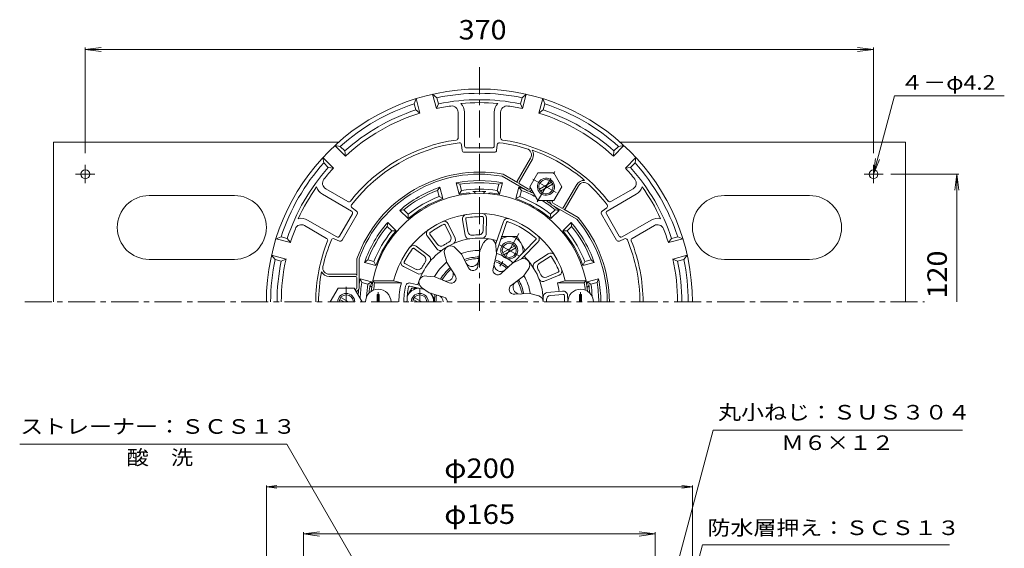
# Model space of a CAD drawing. Units: millimetres. Extents: x -243 to 238, y -348 to 395.
# Drawn here: x -241 to 221, y 147 to 395 of the extents above; entities that cross this region are included whole.
import ezdxf

# ---------------------------------------------------------------- set-up
doc = ezdxf.new("R2010")
doc.units = ezdxf.units.MM
doc.header["$LTSCALE"] = 3
doc.linetypes.add('JWW_CENTER1', pattern=[6.773333, 4.233333, -0.846667, 0.846667, -0.846667])
for name, color, linetype in [('0-A', 7, 'Continuous'), ('0-B', 7, 'Continuous'), ('その他', 7, 'Continuous'), ('仕上', 7, 'Continuous'), ('寸法', 7, 'Continuous'), ('躯体', 7, 'Continuous'), ('通り芯', 7, 'Continuous')]:
    doc.layers.add(name, color=color, linetype=linetype)
doc.styles.add('ＭＳ ゴシック', font='msgothic.ttc', dxfattribs={"height": 1})

msp = doc.modelspace()

# ---------------------------------------------------------------- linework, layer by layer
at = {"layer": '0-A', "color": 4, "linetype": 'Continuous', "lineweight": 9}
for p, q in [((-56.26, 355.33), (-55.35, 357.72)), ((-53.53, 350.95), (-55.35, 357.72)), ((-45.81, 353.02), (-47.62, 359.79)), ((-45.63, 358.17), (-47.62, 359.79)), ((-44.86, 355.27), (-45.63, 358.17)), ((-6.39, 355.27), (-5.61, 358.17)), ((-5.61, 358.17), (-3.62, 359.79)), ((-5.44, 353.02), (-3.62, 359.79)), ((2.29, 350.95), (4.1, 357.72)), ((5.02, 355.33), (4.1, 357.72)), ((-55.48, 352.42), (-56.26, 355.33)), ((-55.48, 352.42), (-53.53, 350.95)), ((-44.86, 355.27), (-45.81, 353.02)), ((-35.6, 351.3), (-35.6, 339.29)), ((-32.6, 351.3), (-32.6, 335.55)), ((-18.64, 351.3), (-18.64, 335.55)), ((-15.64, 351.3), (-15.64, 339.29)), ((-6.39, 355.27), (-5.44, 353.02)), ((4.24, 352.42), (2.29, 350.95)), ((4.24, 352.42), (5.02, 355.33)), ((-88.49, 330.77), (-93.45, 335.72)), ((-90.92, 335.32), (-93.45, 335.72)), ((-88.79, 333.19), (-90.92, 335.32)), ((-88.79, 333.19), (-88.49, 330.77)), ((-33.7, 333.44), (-33.99, 336.09)), ((-31.6, 334.55), (-19.64, 334.55)), ((-17.54, 333.44), (-17.25, 336.09)), ((37.25, 330.77), (42.2, 335.72)), ((37.55, 333.19), (37.25, 330.77)), ((37.55, 333.19), (39.68, 335.32)), ((39.68, 335.32), (42.2, 335.72)), ((-94.15, 325.11), (-99.1, 330.07)), ((-98.7, 327.54), (-99.1, 330.07)), ((-32.71, 332.55), (-18.54, 332.55)), ((-1.61, 329.83), (-7.88, 318.97)), ((-7.01, 318.47), (-0.73, 329.35)), ((42.91, 325.11), (47.86, 330.07)), ((47.45, 327.54), (47.86, 330.07)), ((-96.57, 325.41), (-98.7, 327.54)), ((-96.57, 325.41), (-94.15, 325.11)), ((45.33, 325.41), (42.91, 325.11)), ((45.33, 325.41), (47.45, 327.54)), ((-3, 314.41), (-14.9, 321.27)), ((-7.69, 318.28), (-14.51, 322.2)), ((-97.76, 315.41), (-87.36, 309.41)), ((-2.5, 315.28), (-6.83, 317.78)), ((-1.81, 315.46), (-1.58, 315.86)), ((13.77, 306.47), (20.04, 317.33)), ((14.64, 305.97), (20.91, 316.83)), ((46.51, 315.41), (36.12, 309.41)), ((-99.26, 312.82), (-85.62, 304.94)), ((8.57, 309.47), (8.8, 309.87)), ((34.37, 304.94), (48.01, 312.82)), ((-83.24, 304.84), (-85.39, 306.41)), ((8.26, 307.92), (20.12, 301.07)), ((8.76, 308.79), (13.09, 306.29)), ((13.95, 305.79), (20.77, 301.85)), ((32, 304.84), (34.15, 306.41)), ((-106.24, 300.72), (-92.6, 292.85)), ((-85.25, 303.57), (-91.23, 293.21)), ((-90.05, 291.26), (-82.97, 303.53)), ((38.81, 291.26), (31.72, 303.53)), ((39.99, 293.21), (34.01, 303.57)), ((41.36, 292.85), (55, 300.72)), ((-107.74, 298.12), (-97.34, 292.12)), ((56.5, 298.12), (46.1, 292.12)), ((-118.71, 292.88), (-121.1, 291.96)), ((-114.33, 290.15), (-121.1, 291.96)), ((-115.81, 292.1), (-118.71, 292.88)), ((-115.81, 292.1), (-114.33, 290.15)), ((-91.32, 290.84), (-93.76, 291.91)), ((40.08, 290.84), (42.52, 291.91)), ((64.56, 292.1), (63.09, 290.15)), ((63.09, 290.15), (69.86, 291.96)), ((64.56, 292.1), (67.47, 292.88)), ((67.47, 292.88), (69.86, 291.96)), ((-116.4, 282.42), (-123.17, 284.24)), ((-121.56, 282.25), (-123.17, 284.24)), ((-118.65, 281.47), (-121.56, 282.25)), ((-118.65, 281.47), (-116.4, 282.42)), ((-83.12, 274.74), (-83.12, 282.47)), ((-82.12, 268.74), (-82.12, 282.43)), ((65.16, 282.42), (71.93, 284.24)), ((67.41, 281.47), (65.16, 282.42)), ((67.41, 281.47), (70.31, 282.25)), ((70.31, 282.25), (71.93, 284.24)), ((-83.62, 275.24), (-96.16, 275.24)), ((-83.62, 274.24), (-96.16, 274.24)), ((-83.12, 268.74), (-83.12, 273.74)), ((-83.62, 268.24), (-84.08, 268.24))]:
    msp.add_line(p, q, dxfattribs=at)
at = {"layer": '0-A', "color": 2, "linetype": 'Continuous', "lineweight": 9}
for p, q in [((1.88, 322.86), (-1.87, 316.36)), ((1.88, 322.86), (9.38, 322.86)), ((13.13, 316.37), (9.38, 322.86)), ((1.87, 309.87), (-1.87, 316.36)), ((2.53, 315.16), (8.22, 318.44)), ((3.03, 314.29), (8.72, 317.58)), ((13.13, 316.37), (9.38, 309.87)), ((1.88, 309.87), (9.38, 309.87)), ((-91.87, 268.73), (-95.62, 262.24)), ((-91.87, 268.73), (-84.37, 268.73)), ((-80.62, 262.24), (-84.37, 268.73)), ((-87.12, 262.24), (-90.72, 264.32)), ((-89.12, 262.24), (-91.22, 263.45))]:
    msp.add_line(p, q, dxfattribs=at)
at = {"layer": '0-A', "color": 2, "linetype": 'JWW_CENTER1', "lineweight": 9}
for p, q in [((-0.55, 319.93), (11.82, 312.79)), ((1.53, 309.26), (9.74, 323.48)), ((-88.12, 262.24), (-88.12, 269.39))]:
    msp.add_line(p, q, dxfattribs=at)
at = {"layer": '0-A', "color": 4, "linetype": 'Continuous', "lineweight": 9}
for centre, radius, start, end in [((-25.62, 262.24), 100, 0, 180), ((-25.62, 262.24), 98, 78.2173, 101.7827), ((-25.62, 262.24), 95, 78.319, 101.681), ((-25.62, 262.24), 98, 108.2173, 131.7827), ((-25.62, 262.24), 95, 108.319, 131.681), ((-25.62, 262.24), 93, 98.2933, 102.5349), ((-38.6, 351.3), 3, 0.0002, 98.2932), ((-25.62, 262.24), 93.61, 84.7005, 95.2995), ((-38.6, 351.3), 6, 0.0002, 43.7231), ((-12.64, 351.3), 6, 136.2768, 180), ((-12.64, 351.3), 3, 81.7065, 180), ((-25.62, 262.24), 93, 77.4651, 81.7067), ((-25.62, 262.24), 95, 48.319, 71.681), ((-25.62, 262.24), 98, 48.2173, 71.7827), ((-25.62, 262.24), 93, 107.4651, 132.5349), ((-25.62, 262.24), 93, 47.4651, 72.5349), ((-25.62, 262.24), 76.83, 98.1111, 141.8889), ((-36.6, 339.29), 1, 278.1106, 0), ((-14.64, 339.29), 1, 180, 261.8894), ((-25.62, 262.24), 76.83, 38.1111, 81.8889), ((-25.62, 262.24), 75.33, 97.238, 142.762), ((-34.99, 335.98), 1, 6.2764, 97.2384), ((-32.71, 333.55), 1, 186.2766, 269.9993), ((-31.6, 335.55), 1, 180, 270), ((-19.64, 335.55), 1, 270, 360), ((-18.54, 333.55), 1, 270, 353.7233), ((-16.26, 335.98), 1, 82.7616, 173.7236), ((-25.62, 262.24), 75.33, 72.7795, 82.762), ((-4.21, 331.33), 3, 329.9998, 72.7794), ((-25.62, 262.24), 75.48, 49.1322, 70.8678), ((-4.21, 331.33), 4, 329.9998, 33.7661), ((-25.62, 262.24), 98, 138.2173, 161.7827), ((-25.62, 262.24), 95, 138.319, 161.681), ((-25.62, 262.24), 93, 137.4651, 141.7067), ((-25.62, 262.24), 93, 38.2933, 42.5349), ((-25.62, 262.24), 95, 18.319, 41.681), ((-25.62, 262.24), 98, 18.2173, 41.7827), ((-96.26, 318.01), 3, 141.7065, 240), ((-25.58, 262.22), 61, 79.5396, 160.6055), ((-25.62, 262.24), 60, 79.703, 160.3333), ((-7.44, 318.71), 0.5, 150.037, 240.038), ((23.51, 315.33), 4, 86.234, 150), ((45.02, 318.01), 3, 300.0002, 38.2932), ((-25.62, 262.24), 93.61, 144.7005, 155.2995), ((-96.26, 318.01), 6, 196.2768, 240), ((-6.58, 318.21), 0.5, 150.0368, 240.0368), ((-2.25, 315.71), 1.5, 240.0364, 325.5939), ((-2.25, 315.71), 0.5, 240.0368, 330.0368), ((23.51, 315.33), 3, 47.2204, 150), ((-25.62, 262.24), 75.33, 37.238, 47.2205), ((45.02, 318.01), 6, 300.0002, 343.7231), ((-25.62, 262.24), 93.61, 24.7005, 35.2995), ((9.01, 309.22), 1.5, 154.4425, 240), ((-86.86, 310.28), 1, 240, 321.8894), ((-84.8, 307.22), 1, 142.7616, 233.7236), ((9.01, 309.22), 0.5, 150, 240), ((13.34, 306.72), 0.5, 240, 330), ((14.2, 306.22), 0.5, 239.9988, 329.9998), ((33.56, 307.22), 1, 306.2764, 37.2384), ((35.62, 310.28), 1, 218.1106, 300), ((-109.24, 295.53), 6, 60.0002, 103.7231), ((-86.12, 304.07), 1, 330, 60), ((-83.83, 304.03), 1, 330, 53.7233), ((-25.62, 262.24), 60, 0, 40.3334), ((-25.62, 262.24), 61, 0, 40.4969), ((32.59, 304.03), 1, 126.2766, 209.9993), ((34.87, 304.07), 1, 120, 210), ((58, 295.53), 6, 76.2768, 120), ((-25.62, 262.24), 93, 158.2933, 162.5349), ((-109.24, 295.53), 3, 60.0002, 158.2932), ((58, 295.53), 3, 21.7065, 120), ((-25.62, 262.24), 93, 17.4651, 21.7067), ((-25.62, 262.24), 75.33, 157.238, 167.2205), ((-97.84, 291.26), 1, 338.1106, 60), ((-94.17, 291), 1, 66.2764, 157.2384), ((-92.1, 293.71), 1, 240, 330), ((-90.92, 291.76), 1, 246.2766, 329.9993), ((39.68, 291.76), 1, 210, 293.7233), ((40.86, 293.71), 1, 210, 300), ((42.92, 291), 1, 22.7616, 113.7236), ((-25.62, 262.24), 75.33, 0, 22.762), ((46.6, 291.26), 1, 120, 201.8894), ((-25.62, 262.24), 76.83, 158.1111, 180), ((-25.62, 262.24), 76.83, 0, 21.8889), ((-25.62, 262.24), 98, 168.2173, 180), ((-25.62, 262.24), 93, 167.4651, 180), ((-25.62, 262.24), 93, 0, 12.5349), ((-25.62, 262.24), 98, 0, 11.7827), ((-25.62, 262.24), 95, 168.319, 180), ((-96.16, 278.24), 3, 167.2204, 270), ((-25.62, 262.24), 95, 0, 11.681), ((-25.62, 262.24), 75.48, 169.1322, 180), ((-96.16, 278.24), 4, 206.234, 270), ((-83.62, 274.74), 0.5, 0, 90), ((-83.62, 273.74), 0.5, 0, 90), ((-83.62, 268.74), 0.5, 270, 0), ((-83.62, 268.74), 1.5, 274.4425, 0)]:
    msp.add_arc(centre, radius, start, end, dxfattribs=at)
at = {"layer": '0-A', "color": 2, "linetype": 'Continuous', "lineweight": 9}
for centre, radius, start, end in [((5.63, 316.37), 4, 240, 239.9998), ((5.63, 316.37), 3.32, 240, 239.9999), ((-88.12, 262.24), 4, 0, 180), ((-88.12, 262.24), 3.32, 0, 180)]:
    msp.add_arc(centre, radius, start, end, dxfattribs=at)
at = {"layer": '0-B', "color": 2, "linetype": 'Continuous', "lineweight": 9}
for p, q in [((-225.62, 262.24), (-225.62, 337.24)), ((-225.62, 337.24), (-91.77, 337.24)), ((40.52, 337.24), (174.38, 337.24)), ((174.38, 262.24), (174.38, 337.24)), ((-210.62, 318.01), (-210.62, 326.57)), ((159.38, 318.01), (159.38, 326.57)), ((-206.2, 322.24), (-215.21, 322.24)), ((154.96, 322.24), (163.97, 322.24)), ((-140.62, 312.24), (-180.62, 312.24)), ((89.38, 312.24), (129.38, 312.24)), ((-140.62, 282.24), (-180.62, 282.24)), ((89.38, 282.24), (129.38, 282.24))]:
    msp.add_line(p, q, dxfattribs=at)
for centre in [(-210.62, 322.24), (159.38, 322.24)]:
    msp.add_circle(centre, 2.1, dxfattribs=at)
for centre, start, end in [((-180.62, 297.24), 90, 270), ((-140.62, 297.24), 270, 90), ((89.38, 297.24), 90, 270), ((129.38, 297.24), 270, 90)]:
    msp.add_arc(centre, 15, start, end, dxfattribs=at)
at = {"layer": 'その他', "color": 7, "linetype": 'Continuous', "lineweight": 9}
for p, q in [((-210.62, 380.8), (-203.19, 381.78)), ((-210.62, 381.7), (-210.62, 332.19)), ((-210.62, 380.8), (159.38, 380.8)), ((-210.62, 380.8), (-203.19, 379.82)), ((159.38, 380.8), (151.94, 381.78)), ((159.38, 380.8), (151.94, 379.82)), ((159.38, 381.7), (159.38, 332.19)), ((199.4, 322.24), (167.5, 322.24)), ((198.5, 322.24), (197.52, 314.8)), ((198.5, 262.24), (198.5, 322.24)), ((198.5, 322.24), (199.48, 314.8)), ((-125.62, 175.43), (-120.66, 176.09)), ((-125.62, 176.09), (-125.62, -8.86)), ((74.38, 175.43), (69.42, 176.09)), ((74.38, 176.09), (74.38, -8.86)), ((-125.62, 175.43), (74.38, 175.43)), ((-125.62, 175.43), (-120.66, 174.78)), ((74.38, 175.43), (69.42, 174.78)), ((-108.12, 153.32), (-100.69, 154.3)), ((-108.12, 154.22), (-108.12, -38.5)), ((-108.12, 153.32), (56.88, 153.32)), ((-108.12, 153.32), (-100.69, 152.34)), ((56.88, 153.32), (49.44, 154.3)), ((56.88, 153.32), (49.44, 152.34)), ((56.88, 154.22), (56.88, -38.5))]:
    msp.add_line(p, q, dxfattribs=at)
at = {"layer": '仕上', "color": 6, "linetype": 'Continuous', "lineweight": 9}
for p, q in [((-32.32, 293.56), (-33.52, 300.84)), ((-31.07, 295.23), (-32.05, 301.15)), ((-23.85, 295.76), (-23.75, 301.76)), ((-22.38, 294.18), (-22.25, 301.67)), ((-39.08, 292.99), (-41.68, 298.39)), ((-37.06, 292.24), (-40.3, 298.99)), ((-18.01, 289.28), (-14.36, 300)), ((-17.65, 285.67), (-12.92, 299.57)), ((-45.66, 287.23), (-50, 293.19)), ((-45.3, 289.28), (-48.83, 294.12)), ((-9.71, 280.68), (0.87, 291.51)), ((-51.45, 283.68), (-56.2, 287.34)), ((-49.3, 283.92), (-55.23, 288.49)), ((-33.99, 284.73), (-36.68, 287.37)), ((-25.45, 286.24), (-23.62, 290.17)), ((-17.57, 284.85), (-17.94, 288.6)), ((-5.86, 282.47), (1.94, 290.46)), ((-40.92, 280.73), (-42.04, 284.92)), ((-33.99, 284.73), (-30.71, 278.25)), ((-25.45, 286.24), (-26.32, 279.03)), ((-17.57, 284.85), (-19.23, 277.78)), ((-10.06, 280.51), (-6.13, 282.35)), ((0.45, 280.84), (6.65, 284.84)), ((2.48, 280.36), (7.52, 283.61)), ((-54.75, 275.57), (-61.3, 278.95)), ((-55.34, 277.57), (-60.67, 280.32)), ((-40.92, 280.73), (-36.95, 274.65)), ((-10.06, 280.51), (-15.36, 275.55)), ((-4.92, 274.39), (-2.8, 277.49)), ((-46.49, 274.09), (-50.25, 274.38)), ((-46.49, 274.09), (-39.81, 271.24)), ((-4.92, 274.39), (-10.73, 270.03)), ((4.98, 271.97), (11.89, 274.83)), ((5.84, 273.95), (11.38, 276.24)), ((-75.63, 272.24), (-74.8, 271.24)), ((-65.9, 272.24), (-75.63, 272.24)), ((-62.25, 271.24), (-74.8, 271.24)), ((-65.9, 272.24), (-62.25, 271.24)), ((-51.42, 268.11), (-58.28, 269.67)), ((-53.69, 270.17), (-57.95, 271.13)), ((-49.23, 266.57), (-52.78, 269.06)), ((14.66, 272.24), (11.01, 271.24)), ((11.01, 271.24), (23.56, 271.24)), ((14.66, 272.24), (24.39, 272.24)), ((24.39, 272.24), (23.56, 271.24)), ((-49.23, 266.57), (-42.28, 264.47)), ((-1.96, 266.24), (-9.21, 265.84)), ((-1.96, 266.24), (2.23, 265.12)), ((6.11, 266.62), (13.45, 267.29)), ((7.68, 265.26), (13.65, 265.8))]:
    msp.add_line(p, q, dxfattribs=at)
at = {"layer": '仕上', "color": 4, "linetype": 'Continuous', "lineweight": 9}
for p, q in [((-72.64, 265.74), (-73.6, 265.74)), ((-73.6, 265.74), (-73.6, 262.24)), ((-72.64, 265.74), (-72.64, 262.24)), ((21.4, 265.74), (22.36, 265.74)), ((21.4, 265.74), (21.4, 262.24)), ((22.36, 265.74), (22.36, 262.24))]:
    msp.add_line(p, q, dxfattribs=at)
at = {"layer": '仕上', "color": 4, "linetype": 'JWW_CENTER1', "lineweight": 9}
for p, q in [((-73.12, 266.85), (-73.12, 262.24)), ((21.88, 266.85), (21.88, 262.24))]:
    msp.add_line(p, q, dxfattribs=at)
at = {"layer": '仕上', "color": 6, "linetype": 'Continuous', "lineweight": 9}
for centre, radius, start, end in [((-25.62, 262.24), 51, 5.6754, 174.3246), ((-25.62, 262.24), 41.5, 13.9435, 166.0565), ((-31.57, 301.29), 2, 98.7792, 193.0201), ((-31.57, 301.29), 0.5, 98.6628, 196.6664), ((-25.62, 262.24), 40, 93.3394, 98.6627), ((-24.42, 262.33), 40, 89.7395, 95.0628), ((-24.24, 301.83), 0.5, 351.7367, 89.7403), ((-24.25, 301.72), 2, 358.5758, 88.0077), ((-12.43, 299.47), 2, 70.6126, 164.8535), ((-48.46, 294.47), 2, 125.4459, 219.6868), ((-25.62, 262.24), 40, 120.0061, 125.3294), ((-24.59, 262.86), 40, 116.4062, 121.7294), ((-42.11, 298.13), 2, 25.2424, 114.6744), ((-42.16, 298.24), 0.5, 18.4034, 116.407), ((-12.43, 299.47), 0.5, 70.4962, 168.4998), ((-25.62, 262.24), 40, 48.5831, 70.4959), ((-25.62, 262.24), 30, 74.0811, 164.233), ((-48.46, 294.47), 0.5, 125.3295, 223.3331), ((-40.89, 292.13), 2, 299.1092, 25.6863), ((-38.86, 291.37), 2, 294.4365, 25.6866), ((-30.34, 293.89), 2, 189.3823, 278.4868), ((-29.1, 295.56), 2, 189.3823, 275.9594), ((-25.62, 262.24), 31.5, 93.1069, 95.9595), ((-24.42, 262.33), 31.5, 92.4427, 95.2953), ((-25.85, 295.8), 2, 272.4425, 359.0196), ((-24.38, 294.22), 2, 267.7698, 359.02), ((-20.93, 288.83), 3, 355.5606, 153.4612), ((0.51, 291.86), 0.5, 315.6809, 48.5833), ((0.51, 291.86), 2, 315.6809, 48.5833), ((-24.98, 263.25), 40, 143.0728, 148.3961), ((-56.47, 286.91), 2, 51.9091, 141.3411), ((-56.55, 286.99), 0.5, 45.0701, 143.0736), ((-44.05, 288.4), 2, 216.049, 305.1535), ((-43.68, 290.45), 2, 216.049, 302.6261), ((-25.62, 262.24), 31.5, 119.7736, 122.6261), ((-39.12, 285.62), 3, 35.5606, 193.4612), ((-24.59, 262.86), 31.5, 119.1094, 121.962), ((-25.62, 262.24), 40, 146.6728, 151.9961), ((-52.67, 282.1), 2, 325.7758, 52.353), ((-50.53, 282.33), 2, 321.1032, 52.3533), ((-25.62, 262.24), 24.24, 89.5941, 110.4061), ((-25.62, 262.24), 21.15, 90.4665, 109.5336), ((-25.62, 262.24), 20.38, 90.7444, 109.2557), ((-25.62, 262.24), 21.15, 50.4661, 69.5333), ((-25.62, 262.24), 24.24, 49.5937, 70.4058), ((-4.94, 279.59), 3, 315.5606, 113.4612), ((-25.62, 262.24), 30, 0, 45.6808), ((7.84, 283.23), 2, 32.2163, 126.4572), ((7.84, 283.23), 0.5, 32.0999, 130.1035), ((-25.62, 262.24), 40, 26.7766, 32.0998), ((-60.49, 280.79), 2, 152.1126, 246.3535), ((-60.5, 280.79), 0.5, 151.9962, 249.9998), ((-54.42, 279.35), 2, 242.7156, 329.2928), ((-25.62, 262.24), 31.5, 146.4402, 149.2928), ((-24.98, 263.25), 31.5, 145.7761, 148.6287), ((-25.62, 262.24), 24.24, 129.5942, 150.406), ((-25.62, 262.24), 21.15, 130.4667, 149.5335), ((-25.62, 262.24), 20.38, 130.7446, 149.2556), ((-29.12, 282.08), 3.15, 206.8477, 353.1525), ((-28.63, 279.31), 2.33, 206.8477, 353.1524), ((-16.96, 277.25), 2.33, 166.8505, 313.1524), ((-15.55, 279.69), 3.15, 166.8472, 313.1524), ((-25.62, 262.24), 20.38, 50.7441, 69.2554), ((1.54, 279.16), 2, 122.8194, 211.9239), ((3.57, 278.68), 2, 122.8194, 209.3965), ((-25.62, 262.24), 31.5, 26.544, 29.3966), ((-25.06, 261.17), 40, 23.1766, 28.4999), ((11.14, 276.68), 2, 292.0129, 21.4448), ((-53.83, 277.35), 2, 242.7156, 331.8202), ((-50.99, 271.47), 3, 75.5606, 233.4612), ((-41.05, 275.19), 3.15, 246.8477, 33.1525), ((-38.9, 273.38), 2.33, 246.8477, 33.1524), ((-25.62, 262.24), 24.24, 9.5935, 30.4055), ((4.21, 273.82), 2, 201.2069, 292.4571), ((-25.06, 261.17), 31.5, 25.8799, 28.7324), ((5.08, 275.8), 2, 205.8796, 292.4567), ((11.25, 276.72), 0.5, 285.1738, 23.1774), ((-25.62, 262.24), 50, 169.6302, 173.584), ((-27.12, 262.24), 36.27, 165.6326, 180), ((-25.62, 262.24), 35.5, 168.0359, 180), ((-58.39, 269.18), 2, 77.1806, 168.0361), ((-25.62, 262.24), 34, 168.0359, 180), ((-58.39, 269.18), 0.5, 77.1806, 168.0361), ((-9.34, 268.17), 2.33, 121.9643, 278.0343), ((-6.69, 269.13), 3.15, 126.8475, 273.1525), ((-25.62, 262.24), 20.38, 10.7439, 29.2551), ((-25.62, 262.24), 21.15, 10.466, 29.533), ((-24.13, 262.24), 36.27, 7.7647, 14.3674), ((-25.62, 262.24), 50, 6.416, 10.3698), ((-25.62, 262.24), 21.15, 170.4666, 180), ((-25.62, 262.24), 20.38, 170.7445, 180), ((-45.77, 262.24), 3.15, 0, 73.1525), ((-42.95, 262.24), 2.33, 0, 73.1524), ((1.38, 262.24), 3, 0.0038, 73.4612), ((6.29, 264.63), 2, 95.1812, 184.2857), ((7.86, 263.27), 2, 95.1812, 181.7583), ((13.76, 265.31), 2, 4.5781, 98.819), ((13.76, 265.31), 0.5, 4.4617, 102.4653), ((-25.62, 262.24), 40, 0.0001, 4.4616), ((-25.62, 262.24), 41.5, 0, 4.4615), ((-25.62, 262.24), 31.5, 0.0002, 1.7584)]:
    msp.add_arc(centre, radius, start, end, dxfattribs=at)
at = {"layer": '仕上', "color": 4, "linetype": 'Continuous', "lineweight": 9}
for centre in [(-73.12, 262.24), (21.88, 262.24)]:
    msp.add_arc(centre, 6, 0, 180, dxfattribs=at)
at = {"layer": '寸法', "color": 7, "linetype": 'Continuous', "lineweight": 9}
for p, q in [((159.38, 322.24), (169.26, 359.1)), ((169.26, 359.1), (220.78, 359.1)), ((159.38, 322.24), (160.36, 329.68)), ((159.38, 322.24), (162.25, 329.17)), ((22.29, -28.8), (84.15, 202.05)), ((84.15, 202.05), (201.08, 202.05)), ((-241.42, 195.54), (-116.08, 195.54)), ((-40.62, 64.84), (-116.08, 195.54)), ((30.38, -33.65), (79.09, 148.15)), ((79.09, 148.15), (195.09, 148.15))]:
    msp.add_line(p, q, dxfattribs=at)
at = {"layer": '躯体', "color": 2, "linetype": 'Continuous', "lineweight": 9}
for p, q in [((-45.36, 314.65), (-44.2, 316.13)), ((-44.58, 311.73), (-45.36, 314.65)), ((-42.77, 310.8), (-44.2, 316.13)), ((-35.05, 312.87), (-36.47, 318.2)), ((-34.73, 317.49), (-36.47, 318.2)), ((-33.95, 314.58), (-35.05, 312.87)), ((-33.95, 314.58), (-34.73, 317.49)), ((-17.29, 314.58), (-16.51, 317.49)), ((-16.2, 312.87), (-17.29, 314.58)), ((-16.51, 317.49), (-14.77, 318.2)), ((-16.2, 312.87), (-14.77, 318.2)), ((-8.47, 310.8), (-7.04, 316.13)), ((-5.88, 314.65), (-7.04, 316.13)), ((-6.67, 311.73), (-5.88, 314.65)), ((-42.77, 310.8), (-44.58, 311.73)), ((-6.67, 311.73), (-8.47, 310.8)), ((-61.14, 305.54), (-63, 305.27)), ((-59.1, 301.37), (-63, 305.27)), ((-59.01, 303.4), (-61.14, 305.54)), ((7.76, 303.4), (9.9, 305.54)), ((7.86, 301.37), (11.76, 305.27)), ((9.9, 305.54), (11.76, 305.27)), ((-59.01, 303.4), (-59.1, 301.37)), ((7.86, 301.37), (7.76, 303.4)), ((-68.92, 297.76), (-68.66, 299.62)), ((-66.78, 295.62), (-68.92, 297.76)), ((-64.76, 295.72), (-68.66, 299.62)), ((13.51, 295.72), (17.41, 299.62)), ((15.54, 295.62), (17.67, 297.76)), ((17.67, 297.76), (17.41, 299.62)), ((-64.76, 295.72), (-66.78, 295.62)), ((15.54, 295.62), (13.51, 295.72)), ((-78.03, 281.98), (-79.51, 280.82)), ((-75.12, 281.2), (-78.03, 281.98)), ((23.87, 281.2), (26.79, 281.98)), ((26.79, 281.98), (28.27, 280.82)), ((-74.18, 279.39), (-79.51, 280.82)), ((-75.12, 281.2), (-74.18, 279.39)), ((22.94, 279.39), (23.87, 281.2)), ((22.94, 279.39), (28.27, 280.82)), ((-76.25, 271.66), (-81.58, 273.09)), ((-80.88, 271.35), (-81.58, 273.09)), ((25.01, 271.66), (30.34, 273.09)), ((29.63, 271.35), (30.34, 273.09)), ((-77.96, 270.57), (-80.88, 271.35)), ((-77.96, 270.57), (-76.25, 271.66)), ((26.72, 270.57), (25.01, 271.66)), ((26.72, 270.57), (29.63, 271.35))]:
    msp.add_line(p, q, dxfattribs=at)
at = {"layer": '躯体', "color": 4, "linetype": 'JWW_CENTER1', "lineweight": 9}
for p, q in [((-7.06, 294.39), (-16.18, 278.6)), ((-16.43, 289.26), (-6.77, 283.69)), ((-53.62, 262.24), (-53.62, 268.61))]:
    msp.add_line(p, q, dxfattribs=at)
at = {"layer": '躯体', "color": 4, "linetype": 'Continuous', "lineweight": 9}
for p, q in [((-15.37, 292.99), (-7.87, 292.99)), ((-4.12, 286.49), (-7.87, 292.99)), ((-14.72, 285.28), (-9.03, 288.56)), ((-14.22, 284.41), (-8.53, 287.7)), ((-4.12, 286.49), (-4.24, 286.28)), ((-57.37, 268.73), (-59.51, 265.04)), ((-57.37, 268.73), (-54.17, 268.73)), ((-52.62, 262.24), (-56.22, 264.32)), ((-46.74, 263.33), (-48.49, 266.35)), ((-54.62, 262.24), (-56.72, 263.45)), ((-46.12, 262.24), (-46.12, 262.24))]:
    msp.add_line(p, q, dxfattribs=at)
for radius in [4, 3.32]:
    msp.add_circle((-11.62, 286.49), radius, dxfattribs=at)
at = {"layer": '躯体', "color": 2, "linetype": 'Continuous', "lineweight": 9}
for centre, radius, start, end in [((-25.62, 262.24), 57, 79.0241, 100.9759), ((-25.62, 262.24), 57, 109.0241, 130.9759), ((-25.62, 262.24), 56, 110.6364, 129.3636), ((-25.62, 262.24), 56, 80.6364, 99.3636), ((-25.62, 262.24), 53, 80.9565, 99.0435), ((-25.62, 262.24), 57, 67.5952, 70.9759), ((-25.62, 262.24), 56, 61.7367, 69.3636), ((-25.62, 262.24), 51.5, 109.4546, 130.5453), ((-25.62, 262.24), 53, 110.9565, 129.0435), ((-25.62, 262.24), 51.5, 95.6821, 100.5453), ((-30.62, 312.49), 1, 35.1893, 95.682), ((-25.62, 262.24), 51.97, 86.6257, 93.3743), ((-28.62, 313.12), 1, 4.5755, 93.3747), ((-22.62, 313.12), 1, 86.6253, 175.4245), ((-20.62, 312.49), 1, 84.318, 144.8107), ((-25.62, 262.24), 51.5, 79.4546, 84.3179), ((-25.62, 262.24), 51.5, 49.4546, 70.5453), ((-25.62, 262.24), 53, 50.9565, 69.0435), ((-25.62, 262.24), 57, 63.3265, 65.7722), ((-25.62, 262.24), 56, 50.6364, 58.2633), ((-25.62, 262.24), 57, 54.2278, 56.6735), ((-25.62, 262.24), 57, 49.0241, 52.4047), ((-25.62, 262.24), 57, 139.0241, 160.9759), ((-25.62, 262.24), 56, 140.6364, 159.3636), ((-25.62, 262.24), 57, 19.0241, 40.9759), ((-25.62, 262.24), 56, 20.6364, 39.3636), ((-25.62, 262.24), 53, 140.9565, 159.0435), ((-25.62, 262.24), 51.5, 139.4546, 160.5453), ((-25.62, 262.24), 51.5, 19.4546, 40.5453), ((-25.62, 262.24), 53, 20.9565, 39.0435), ((-25.62, 262.24), 57, 169.024, 172.4047), ((-25.62, 262.24), 57, 0, 10.9759), ((-25.62, 262.24), 56, 170.6363, 178.2633), ((-25.62, 262.24), 53, 170.9565, 177.2615), ((-25.62, 262.24), 51.97, 170.9697, 175.3822), ((-75.96, 270.24), 1, 170.9712, 259.7683), ((-75.31, 271.24), 1, 169.7332, 230.2264), ((-25.62, 262.24), 51.5, 169.4547, 169.7341), ((24.07, 271.24), 1, 309.7736, 10.2668), ((24.72, 270.24), 1, 280.2317, 9.0288), ((-25.62, 262.24), 51.5, 10.2659, 10.5453), ((-25.62, 262.24), 51.97, 4.6178, 9.0303), ((-25.62, 262.24), 53, 2.7385, 9.0435), ((-25.62, 262.24), 56, 0, 9.3636), ((-25.62, 262.24), 57, 174.2277, 176.6735)]:
    msp.add_arc(centre, radius, start, end, dxfattribs=at)
at = {"layer": '躯体', "color": 4, "linetype": 'Continuous', "lineweight": 9}
for centre, radius, start, end in [((-11.62, 286.49), 6.5, 349.1893, 128.2146), ((-53.62, 262.24), 6.5, 94.4457, 154.9347), ((-53.62, 262.24), 4, 0, 180), ((-53.62, 262.24), 3.32, 0, 180), ((-53.62, 262.24), 6.5, 359.9509, 38.6651)]:
    msp.add_arc(centre, radius, start, end, dxfattribs=at)
at = {"layer": '通り芯', "color": 3, "linetype": 'JWW_CENTER1', "lineweight": 9}
for p, q in [((-25.62, 372.43), (-25.62, 257)), ((-239.06, 262.24), (183.26, 262.24))]:
    msp.add_line(p, q, dxfattribs=at)

# ---------------------------------------------------------------- texts
at = {"layer": 'その他', "color": 2, "linetype": 'Continuous', "lineweight": 211, "style": 'ＭＳ ゴシック'}
for s, width, p in [('370', 1.083333, (-35.37, 385.5)), ('φ200', 1.1, (-42.12, 179.6)), ('φ165', 1.1, (-42.12, 158.01))]:
    msp.add_text(s, height=9.144, dxfattribs=dict(at, width=width)).set_placement(p)
at = {"layer": 'その他', "color": 2, "linetype": 'Continuous', "lineweight": 211, "style": 'ＭＳ ゴシック', "width": 1.083333}
msp.add_text('120', height=9.144, rotation=90, dxfattribs=at).set_placement((193.81, 263.88))
at = {"layer": '寸法', "color": 7, "linetype": 'Continuous', "lineweight": 9, "style": 'ＭＳ ゴシック'}
for s, width, p in [('４－φ4.2', 1.148148, (172.01, 361.88)), ('丸小ねじ：ＳＵＳ３０４', 1.151515, (86.43, 207.03)), ('ストレーナー：ＳＣＳ１３', 1.152778, (-241.18, 200.35)), ('Ｍ６×１２', 1.133333, (116.07, 192.73)), ('酸\u3000洗', 1.111111, (-191.21, 185.81)), ('防水層押え：ＳＣＳ１３', 1.151515, (81.49, 152.79))]:
    msp.add_text(s, height=6.858, dxfattribs=dict(at, width=width)).set_placement(p)

doc.saveas('drawing.dxf')
